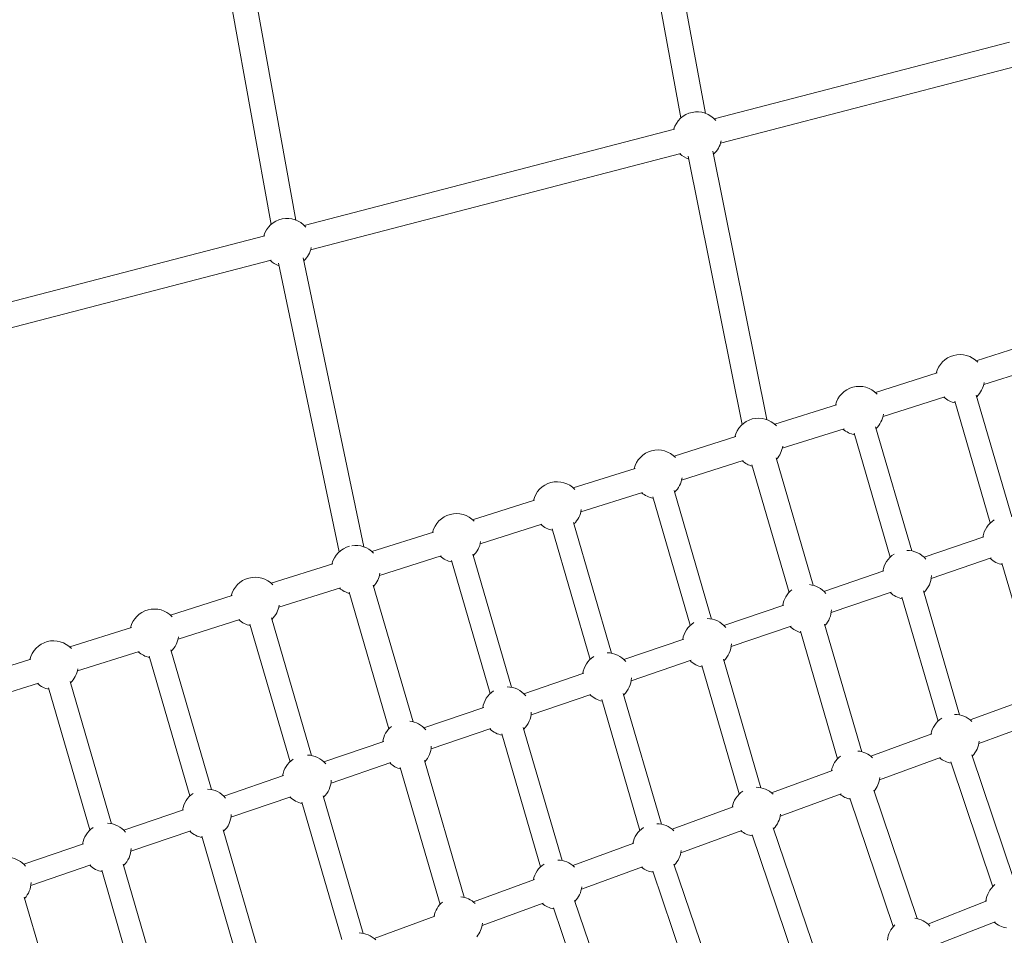
# Model space of a CAD drawing. Units: millimetres. Extents: x -8534 to 26090, y -7784 to 8770.
# Drawn here: x -4132 to -3427, y -5 to 651 of the extents above; entities that cross this region are included whole.
import ezdxf

# ---------------------------------------------------------------- set-up
doc = ezdxf.new("R2010")
doc.units = ezdxf.units.MM
doc.layers.add('BEM-SI-MIN', color=7, linetype='Continuous')
doc.layers.add('Shout.06', color=253, linetype='Continuous')
doc.styles.get("Standard").update_dxf_attribs({"font": 'arial.ttf'})
doc.dimstyles.new('Europa 1-100', dxfattribs={"dimscale": 50, "dimtxt": 3.5, "dimasz": 4, "dimexe": 2, "dimexo": 3, "dimgap": 2, "dimtad": 0, "dimlfac": 0.001, "dimzin": 0, "dimtxsty": 'Standard', "dimcen": 0, "dimadec": 0, "dimazin": 0, "dimtfac": 1, "dimtofl": 0, "dimtmove": 0, "dimatfit": 3, "dimfxl": 2, "dimfxlon": 1, "dimtolj": 1, "dimtzin": 0, "dimlwd": -1, "dimlwe": -1, "dimarcsym": 0})

# ---------------------------------------------------------------- blocks, each defined once
blk = doc.blocks.new('*D50')
at = {"layer": 'BEM-SI-MIN', "color": 0, "transparency": 16777216}
for p, q in [((-8321.93, 8767.81), (-8518.72, 8767.81)), ((-8418.72, 8567.81), (-8418.72, 1712.17)), ((-8418.72, -6116.54), (-8418.72, 739.11)), ((-8321.71, -6316.54), (-8518.72, -6316.54))]:
    blk.add_line(p, q, dxfattribs=at)
for points in [[(-8452.06, 8567.81), (-8385.39, 8567.81), (-8418.72, 8767.81)], [(-8452.06, -6116.54), (-8385.39, -6116.54), (-8418.72, -6316.54)]]:
    blk.add_solid(points, dxfattribs=at)
at = {"layer": 'Defpoints', "color": 0, "transparency": 16777216}
for p in [(264.43, 8767.81, 1590.56), (-8418.72, -6316.54), (583.37, -6316.54, 1590.56)]:
    blk.add_point(p, dxfattribs=at)
at = {"layer": 'BEM-SI-MIN', "color": 0, "transparency": 16777216, "insert": (-8418.72, 1225.64), "char_height": 175, "attachment_point": 5, "rotation": 90}
blk.add_mtext('\\A1;15,08m', dxfattribs=at)
blk = doc.blocks.new('*D51')
at = {"layer": 'BEM-SI-MIN', "color": 0, "transparency": 16777216}
for p, q in [((-7720.96, 7266.56), (-7920.7, 7266.57)), ((-7820.7, 7066.56), (-7820.89, 1712.86)), ((-7821.11, -4613.9), (-7820.92, 739.8)), ((-7721.38, -4813.91), (-7921.11, -4813.9))]:
    blk.add_line(p, q, dxfattribs=at)
for points in [[(-7854.04, 7066.57), (-7787.37, 7066.56), (-7820.7, 7266.56)], [(-7854.44, -4613.9), (-7787.77, -4613.9), (-7821.11, -4813.9)]]:
    blk.add_solid(points, dxfattribs=at)
at = {"layer": 'Defpoints', "color": 0, "transparency": 16777216}
for p in [(398.41, 7266.28, 429.56), (-7821.11, -4813.9), (398, -4814.19, 429.56)]:
    blk.add_point(p, dxfattribs=at)
at = {"layer": 'BEM-SI-MIN', "color": 0, "transparency": 16777216, "insert": (-7820.91, 1226.33), "char_height": 175, "attachment_point": 5, "rotation": 89.99803}
blk.add_mtext('\\A1;12,08m', dxfattribs=at)
blk = doc.blocks.new('*D52')
at = {"layer": 'BEM-SI-MIN', "color": 0, "transparency": 16777216}
for p, q in [((9489.5, -7552.78), (9489.5, -7750.85)), ((-7213.14, -7554.3), (-7213.14, -7750.85)), ((-7013.14, -7650.85), (651.65, -7650.85)), ((9289.5, -7650.85), (1624.71, -7650.85))]:
    blk.add_line(p, q, dxfattribs=at)
for points in [[(-7013.14, -7617.51), (-7013.14, -7684.18), (-7213.14, -7650.85)], [(9289.5, -7617.51), (9289.5, -7684.18), (9489.5, -7650.85)]]:
    blk.add_solid(points, dxfattribs=at)
at = {"layer": 'Defpoints', "color": 0, "transparency": 16777216}
for p in [(9489.5, 3595.44, 1590.56), (-7213.14, 700.18, 1590.56), (-7213.14, -7650.85)]:
    blk.add_point(p, dxfattribs=at)
at = {"layer": 'BEM-SI-MIN', "color": 0, "transparency": 16777216, "insert": (1138.18, -7650.85), "char_height": 175, "attachment_point": 5}
blk.add_mtext('\\A1;16,70m', dxfattribs=at)
blk = doc.blocks.new('*D53')
at = {"layer": 'BEM-SI-MIN', "color": 0, "transparency": 16777216}
for p, q in [((-5650.7, -6826.62), (-5650.7, -7026.31)), ((6645.8, -6826.53), (6645.8, -7026.31)), ((-5450.7, -6926.31), (11.02, -6926.31)), ((6445.8, -6926.31), (984.07, -6926.31))]:
    blk.add_line(p, q, dxfattribs=at)
for points in [[(-5450.7, -6892.98), (-5450.7, -6959.65), (-5650.7, -6926.31)], [(6445.8, -6892.98), (6445.8, -6959.65), (6645.8, -6926.31)]]:
    blk.add_solid(points, dxfattribs=at)
at = {"layer": 'Defpoints', "color": 0, "transparency": 16777216}
for p in [(6645.8, 2181.77, 429.56), (-5650.7, 747.57, 429.56), (-5650.7, -6926.31)]:
    blk.add_point(p, dxfattribs=at)
at = {"layer": 'BEM-SI-MIN', "color": 0, "transparency": 16777216, "insert": (497.55, -6926.31), "char_height": 175, "attachment_point": 5}
blk.add_mtext('\\A1;12,30m', dxfattribs=at)

msp = doc.modelspace()

# ---------------------------------------------------------------- linework, layer by layer
at = {"layer": 'Shout.06', "color": 7, "linetype": 'Continuous', "lineweight": 0}
for p, q in [((-3640.452, 583.532, 429.565), (-3666.942, 726.671, 429.565)), ((-3658.151, 580.257, 429.565), (-3684.641, 723.395, 429.565)), ((-3933.965, 507.127, 429.565), (-3962.081, 662.94, 429.565)), ((-3951.679, 503.931, 429.565), (-3979.795, 659.743, 429.565)), ((-3634.311, 579.626, 429.565), (-3422.917, 634.621, 429.565)), ((-3629.779, 562.206, 429.565), (-3418.385, 617.201, 429.565)), ((-3927.898, 503.248, 429.565), (-3662.654, 572.252, 429.565)), ((-3923.366, 485.828, 429.565), (-3658.122, 554.832, 429.565)), ((-3614.325, 360.59, 429.565), (-3652.91, 552.977, 429.565)), ((-3596.676, 364.129, 429.565), (-3635.261, 556.516, 429.565)), ((-4221.485, 426.87, 429.565), (-3956.24, 495.875, 429.565)), ((-3885.335, 273.011, 429.565), (-3928.706, 479.993, 429.565)), ((-4216.953, 409.45, 429.565), (-3951.709, 478.454, 429.565)), ((-3902.953, 269.32, 429.565), (-3946.323, 476.302, 429.565)), ((-3402.49, 420.299, 429.565), (-3446.691, 406.332, 429.565)), ((-3397.066, 403.136, 429.565), (-3441.268, 389.169, 429.565)), ((-3474.619, 397.507, 429.565), (-3518.821, 383.54, 429.565)), ((-3421.198, 294.492, 429.565), (-3446.595, 381.684, 429.565)), ((-3546.748, 374.715, 429.565), (-3590.95, 360.748, 429.565)), ((-3469.195, 380.344, 429.565), (-3513.397, 366.377, 429.565)), ((-3436.56, 290.018, 429.565), (-3461.957, 377.209, 429.565)), ((-3541.325, 357.552, 429.565), (-3585.526, 343.585, 429.565)), ((-3508.211, 265.578, 429.565), (-3534.079, 354.393, 429.565)), ((-3492.849, 270.052, 429.565), (-3518.718, 358.867, 429.565)), ((-3618.878, 351.923, 429.565), (-3663.079, 337.956, 429.565)), ((-3613.454, 334.76, 429.565), (-3657.656, 320.793, 429.565)), ((-3580.666, 240.325, 429.565), (-3607.306, 331.792, 429.565)), ((-3563.384, 245.359, 429.565), (-3590.024, 336.826, 429.565)), ((-3691.007, 329.131, 429.565), (-3735.208, 315.164, 429.565)), ((-3685.583, 311.968, 429.565), (-3729.785, 298.001, 429.565)), ((-3636.151, 221.173, 429.565), (-3662.963, 313.237, 429.565)), ((-3763.136, 306.339, 429.565), (-3807.338, 292.372, 429.565)), ((-3651.512, 216.699, 429.565), (-3678.325, 308.763, 429.565)), ((-3757.713, 289.176, 429.565), (-3801.914, 275.208, 429.565)), ((-3707.802, 196.734, 429.565), (-3735.086, 290.423, 429.565)), ((-3835.265, 283.547, 429.565), (-3879.467, 269.58, 429.565)), ((-3723.163, 192.26, 429.565), (-3750.448, 285.949, 429.565)), ((-3441.125, 280.102, 429.565), (-3484.029, 265.468, 429.565)), ((-3829.842, 266.384, 429.565), (-3874.043, 252.416, 429.565)), ((-3794.814, 167.821, 429.565), (-3822.571, 263.136, 429.565)), ((-3779.453, 172.294, 429.565), (-3807.209, 267.61, 429.565)), ((-3435.96, 264.959, 429.565), (-3478.864, 250.325, 429.565)), ((-3402.795, 174.101, 429.565), (-3428.193, 261.292, 429.565)), ((-3907.395, 260.755, 429.565), (-3951.596, 246.788, 429.565)), ((-3512.776, 255.663, 429.565), (-3555.681, 241.029, 429.565)), ((-3901.971, 243.592, 429.565), (-3946.173, 229.624, 429.565)), ((-3867.27, 142.568, 429.565), (-3895.8, 240.542, 429.565)), ((-3849.988, 147.6, 429.565), (-3878.518, 245.574, 429.565)), ((-3507.611, 240.52, 429.565), (-3550.515, 225.886, 429.565)), ((-3458.607, 152.488, 429.565), (-3484.475, 241.303, 429.565)), ((-3979.524, 237.963, 429.565), (-4023.726, 223.996, 429.565)), ((-3473.968, 148.014, 429.565), (-3499.837, 236.829, 429.565)), ((-3584.427, 231.224, 429.565), (-3627.332, 216.59, 429.565)), ((-3974.1, 220.8, 429.565), (-4018.302, 206.832, 429.565)), ((-3922.754, 123.415, 429.565), (-3951.457, 221.985, 429.565)), ((-4051.653, 215.171, 429.565), (-4095.855, 201.204, 429.565)), ((-3938.116, 118.942, 429.565), (-3966.819, 217.512, 429.565)), ((-3579.262, 216.081, 429.565), (-3622.166, 201.447, 429.565)), ((-3545.946, 121.113, 429.565), (-3572.585, 212.58, 429.565)), ((-3528.664, 126.147, 429.565), (-3555.303, 217.614, 429.565)), ((-3656.077, 206.785, 429.565), (-3698.983, 192.151, 429.565)), ((-4046.23, 198.007, 429.565), (-4090.431, 184.04, 429.565)), ((-3994.405, 98.975, 429.565), (-4023.581, 199.174, 429.565)), ((-4123.783, 192.379, 429.565), (-4167.984, 178.412, 429.565)), ((-4009.767, 94.502, 429.565), (-4038.943, 194.701, 429.565)), ((-3650.913, 191.642, 429.565), (-3693.817, 177.008, 429.565)), ((-3600.952, 100.314, 429.565), (-3627.764, 192.378, 429.565)), ((-3616.314, 95.84, 429.565), (-3643.126, 187.904, 429.565)), ((-4066.056, 74.536, 429.565), (-4095.705, 176.364, 429.565)), ((-3727.728, 182.346, 429.565), (-3770.635, 167.712, 429.565)), ((-4118.359, 175.215, 429.565), (-4162.561, 161.248, 429.565)), ((-4081.418, 70.063, 429.565), (-4111.067, 171.891, 429.565)), ((-3722.565, 167.203, 429.565), (-3765.468, 152.569, 429.565)), ((-3687.487, 69.753, 429.565), (-3714.771, 163.443, 429.565)), ((-3672.125, 74.227, 429.565), (-3699.409, 167.916, 429.565)), ((-3450.931, 148.915, 429.565), (-3407.271, 164.917, 429.565)), ((-3799.379, 157.907, 429.565), (-3842.286, 143.272, 429.565)), ((-3794.216, 142.763, 429.565), (-3837.119, 128.13, 429.565)), ((-3743.297, 48.14, 429.565), (-3771.054, 143.456, 429.565)), ((-3444.748, 132.01, 429.565), (-3401.064, 148.021, 429.565)), ((-3758.659, 43.666, 429.565), (-3786.416, 138.982, 429.565)), ((-3522.104, 122.828, 429.565), (-3478.443, 138.831, 429.565)), ((-3871.03, 133.468, 429.565), (-3913.938, 118.833, 429.565)), ((-3515.921, 105.923, 429.565), (-3472.237, 121.934, 429.565)), ((-3419.669, 34.514, 429.565), (-3449.659, 123.874, 429.565)), ((-3865.867, 118.324, 429.565), (-3908.77, 103.691, 429.565)), ((-3830.637, 16.766, 429.565), (-3859.167, 114.74, 429.565)), ((-3813.355, 21.798, 429.565), (-3841.884, 119.772, 429.565)), ((-3434.837, 29.423, 429.565), (-3464.828, 118.784, 429.565)), ((-3942.681, 109.029, 429.565), (-3985.589, 94.394, 429.565)), ((-3593.277, 96.741, 429.565), (-3549.616, 112.744, 429.565)), ((-3937.518, 93.885, 429.565), (-3980.421, 79.252, 429.565)), ((-3885.643, -4.034, 429.565), (-3914.345, 94.536, 429.565)), ((-3587.094, 79.837, 429.565), (-3543.41, 95.848, 429.565)), ((-3506.082, 0.805, 429.565), (-3537.088, 92.845, 429.565)), ((-3489.024, 6.551, 429.565), (-3520.03, 98.592, 429.565)), ((-3901.005, -8.508, 429.565), (-3929.707, 90.063, 429.565)), ((-3664.451, 70.654, 429.565), (-3620.788, 86.658, 429.565)), ((-4014.332, 84.59, 429.565), (-4057.241, 69.955, 429.565)), ((-3560.629, -20.996, 429.565), (-3591.96, 71.671, 429.565)), ((-4009.17, 69.446, 429.565), (-4052.072, 54.813, 429.565)), ((-3972.178, -34.595, 429.565), (-4001.353, 65.604, 429.565)), ((-3956.816, -30.121, 429.565), (-3985.991, 70.077, 429.565)), ((-3658.267, 53.75, 429.565), (-3614.583, 69.761, 429.565)), ((-3575.786, -26.121, 429.565), (-3607.117, 66.546, 429.565)), ((-4085.982, 60.151, 429.565), (-4128.892, 45.515, 429.565)), ((-3735.624, 44.568, 429.565), (-3691.96, 60.571, 429.565)), ((-4080.821, 45.007, 429.565), (-4123.723, 30.373, 429.565)), ((-4027.988, -56.209, 429.565), (-4057.637, 45.619, 429.565)), ((-3729.44, 27.663, 429.565), (-3685.756, 43.675, 429.565)), ((-3631.107, -48.751, 429.565), (-3663.112, 45.571, 429.565)), ((-4043.351, -60.681, 429.565), (-4072.999, 41.146, 429.565)), ((-3646.259, -53.892, 429.565), (-3678.264, 40.43, 429.565)), ((-3806.797, 18.481, 429.565), (-3763.133, 34.485, 429.565)), ((-4098.046, -82.55, 429.565), (-4128.468, 21.941, 429.565)), ((-3800.613, 1.577, 429.565), (-3756.929, 17.588, 429.565)), ((-3716.732, -81.662, 429.565), (-3749.41, 14.314, 429.565)), ((-3701.586, -76.505, 429.565), (-3734.264, 19.471, 429.565)), ((-3439.021, 19.213, 429.565), (-3481.204, 2.595, 429.565)), ((-3877.971, -7.606, 429.565), (-3834.305, 8.399, 429.565)), ((-3433.147, 4.33, 429.565), (-3475.349, -12.295, 429.565))]:
    msp.add_line(p, q, dxfattribs=at)
at = {"layer": 'Shout.06', "color": 7, "linetype": 'Continuous', "lineweight": 0, "extrusion": (2.19663e-16, -2.46519e-32, -1)}
msp.add_arc((3646.57, 567.137, -429.565), 17.5, 16.36725, 139.777279, dxfattribs=at)
at = {"layer": 'Shout.06', "color": 7, "linetype": 'Continuous', "lineweight": 0, "extrusion": (2.19663e-16, 6.16298e-33, -1)}
for centre, start, end in [((3646.57, 567.137, -429.565), 191.057774, 227.709519), ((3530.42, 370.436, -429.565), 13.413762, 136.797345), ((3530.42, 370.436, -429.565), 280.963921, 311.514316), ((3496.177, 252.872, -429.565), 8.370734, 58.052363), ((3963.195, 233.684, -429.565), 13.413762, 136.797345), ((3639.48, 203.993, -429.565), 280.965391, 313.967994), ((4107.454, 188.1, -429.565), 188.130732, 226.56357), ((3461.935, 135.307, -429.565), 10.779114, 58.052363), ((4069.386, 57.356, -429.565), 8.382929, 55.793671), ((4141.037, 32.916, -429.565), 97.41216, 140.419585), ((3675.454, 57.046, -429.565), 278.460164, 308.884441), ((3422.301, 17.213, -429.565), 5.662346, 51.305452), ((3492.761, -10.545, -429.565), 5.662273, 45.994612)]:
    msp.add_arc(centre, 17.5, start, end, dxfattribs=at)
at = {"layer": 'Shout.06', "color": 7, "linetype": 'Continuous', "lineweight": 0, "extrusion": (2.19663e-16, -1.2326e-32, -1)}
for centre, start, end in [((3646.57, 567.137, -429.565), 289.608965, 314.467804), ((3891.066, 256.476, -429.565), 13.413762, 75.477111), ((3891.066, 256.476, -429.565), 284.714282, 311.514316), ((3567.828, 228.432, -429.565), 284.711495, 313.96647), ((4035.325, 210.892, -429.565), 280.96874, 311.514316)]:
    msp.add_arc(centre, 17.5, start, end, dxfattribs=at)
at = {"layer": 'Shout.06', "color": 7, "linetype": 'Continuous', "lineweight": 0, "extrusion": (2.19663e-16, 0, -1)}
for centre, start, end in [((3940.157, 490.759, -429.565), 16.36725, 139.777279), ((3940.157, 490.759, -429.565), 289.115348, 314.467804), ((3458.29, 393.228, -429.565), 13.413762, 136.797345), ((3458.29, 393.228, -429.565), 280.963154, 311.514316), ((3530.42, 370.436, -429.565), 188.130732, 226.558132), ((3674.678, 324.852, -429.565), 13.413762, 136.797345), ((3602.549, 347.644, -429.565), 188.130732, 222.812049), ((3674.678, 324.852, -429.565), 188.130732, 226.559603), ((3818.937, 279.268, -429.565), 13.413762, 136.797345), ((3746.808, 302.06, -429.565), 188.130732, 226.560308), ((3424.526, 277.311, -429.565), 8.36921, 58.411875), ((3818.937, 279.268, -429.565), 188.130732, 226.560995), ((3891.066, 256.476, -429.565), 80.854139, 136.797345), ((3496.177, 252.872, -429.565), 89.46969, 140.455083), ((3818.937, 279.268, -429.565), 280.966784, 311.514316), ((3424.526, 277.311, -429.565), 280.963154, 313.963421), ((3891.066, 256.476, -429.565), 188.130732, 222.814836), ((3496.177, 252.872, -429.565), 181.874151, 226.558132), ((3567.828, 228.432, -429.565), 8.372259, 51.687358), ((3567.828, 228.432, -429.565), 95.836186, 140.451137), ((3496.177, 252.872, -429.565), 280.963921, 313.964946), ((4035.325, 210.892, -429.565), 13.413762, 136.797345), ((3963.195, 233.684, -429.565), 188.130732, 226.562316), ((3963.195, 233.684, -429.565), 280.968105, 311.514316), ((4107.454, 188.1, -429.565), 13.413762, 136.797345), ((4035.325, 210.892, -429.565), 188.130732, 226.562951), ((3711.131, 179.553, -429.565), 8.375307, 57.091641), ((3711.131, 179.553, -429.565), 181.876375, 226.560308), ((4107.454, 188.1, -429.565), 280.969359, 311.514316), ((3782.782, 155.114, -429.565), 90.722698, 140.4393), ((3711.131, 179.553, -429.565), 280.966097, 313.969518), ((3782.782, 155.114, -429.565), 181.877115, 226.560995), ((3782.782, 155.114, -429.565), 280.966784, 313.971042), ((3854.433, 130.674, -429.565), 181.877854, 222.814836), ((3926.084, 106.235, -429.565), 91.255925, 140.431412), ((3533.108, 109.22, -429.565), 10.78071, 51.687358), ((3533.108, 109.22, -429.565), 95.836186, 134.418106), ((3854.433, 130.674, -429.565), 284.714282, 313.972566), ((3533.108, 109.22, -429.565), 185.407681, 220.432691), ((3997.735, 81.795, -429.565), 91.503363, 140.427469), ((3926.084, 106.235, -429.565), 181.878593, 226.562316), ((3604.281, 83.133, -429.565), 90.130958, 134.412914), ((3997.735, 81.795, -429.565), 8.381404, 56.028328), ((3926.084, 106.235, -429.565), 280.968105, 313.97409), ((3604.281, 83.133, -429.565), 10.782306, 57.394036), ((3604.281, 83.133, -429.565), 185.409515, 224.116064), ((4069.386, 57.356, -429.565), 91.739258, 140.423527), ((3997.735, 81.795, -429.565), 280.96874, 313.975614), ((3604.281, 83.133, -429.565), 278.521853, 308.882844), ((4069.386, 57.356, -429.565), 181.880068, 226.56357), ((3817.8, 4.872, -429.565), 10.787093, 50.836301), ((3746.627, 30.959, -429.565), 278.400171, 308.886038)]:
    msp.add_arc(centre, 17.5, start, end, dxfattribs=at)
at = {"layer": 'Shout.06', "color": 7, "linetype": 'Continuous', "lineweight": 0, "extrusion": (2.19663e-16, -6.16298e-33, -1)}
for centre, start, end in [((3940.157, 490.759, -429.565), 191.057774, 227.215902), ((3458.29, 393.228, -429.565), 188.130732, 226.557365), ((3602.549, 347.644, -429.565), 284.711495, 311.514316), ((3746.808, 302.06, -429.565), 13.413762, 136.797345), ((3674.678, 324.852, -429.565), 280.965391, 311.514316), ((3746.808, 302.06, -429.565), 280.966097, 311.514316), ((3639.48, 203.993, -429.565), 8.373783, 57.394036), ((3782.782, 155.114, -429.565), 8.376831, 56.805081), ((3854.433, 130.674, -429.565), 8.378356, 50.836301), ((3926.084, 106.235, -429.565), 8.37988, 56.274496), ((3461.935, 135.307, -429.565), 278.65061, 308.87965), ((3533.108, 109.22, -429.565), 282.332138, 308.881247), ((3675.454, 57.046, -429.565), 10.783901, 57.091641), ((4069.386, 57.356, -429.565), 280.969359, 313.977138), ((3746.627, 30.959, -429.565), 10.785497, 56.805081), ((3422.301, 17.213, -429.565), 278.65061, 311.256544)]:
    msp.add_arc(centre, 17.5, start, end, dxfattribs=at)
at = {"layer": 'Shout.06', "color": 7, "linetype": 'Continuous', "lineweight": 0, "extrusion": (2.19663e-16, -1.84889e-32, -1)}
msp.add_arc((3602.549, 347.644, -429.565), 17.5, 13.413762, 136.797345, dxfattribs=at)
at = {"layer": 'Shout.06', "color": 7, "linetype": 'Continuous', "lineweight": 0, "extrusion": (2.19663e-16, -1.54074e-33, -1)}
for centre, start, end in [((3567.828, 228.432, -429.565), 181.874893, 222.812049), ((3639.48, 203.993, -429.565), 181.875634, 226.559603), ((4141.037, 32.916, -429.565), 181.880805, 222.817345)]:
    msp.add_arc(centre, 17.5, start, end, dxfattribs=at)
at = {"layer": 'Shout.06', "color": 7, "linetype": 'Continuous', "lineweight": 0, "extrusion": (2.19663e-16, -9.62965e-35, -1)}
msp.add_arc((3639.48, 203.993, -429.565), 17.5, 90.130958, 140.44719, dxfattribs=at)
at = {"layer": 'Shout.06', "color": 7, "linetype": 'Continuous', "lineweight": 0, "extrusion": (2.19663e-16, -1.92593e-34, -1)}
for centre, end in [((3711.131, 179.553, -429.565), 140.443245), ((3675.454, 57.046, -429.565), 134.407724)]:
    msp.add_arc(centre, 17.5, 90.434765, end, dxfattribs=at)
at = {"layer": 'Shout.06', "color": 7, "linetype": 'Continuous', "lineweight": 0, "extrusion": (2.19663e-16, -3.85186e-34, -1)}
for centre, start, end in [((3461.935, 135.307, -429.565), 89.46969, 134.423299), ((3746.627, 30.959, -429.565), 90.722698, 134.402535)]:
    msp.add_arc(centre, 17.5, start, end, dxfattribs=at)
at = {"layer": 'Shout.06', "color": 7, "linetype": 'Continuous', "lineweight": 0, "extrusion": (2.19663e-16, 3.08149e-33, -1)}
for centre, start, end in [((3854.433, 130.674, -429.565), 96.692816, 140.435356), ((3461.935, 135.307, -429.565), 185.405846, 224.244821), ((3746.627, 30.959, -429.565), 185.413178, 223.994382), ((3492.761, -10.545, -429.565), 96.770217, 137.740849)]:
    msp.add_arc(centre, 17.5, start, end, dxfattribs=at)
at = {"layer": 'Shout.06', "color": 7, "linetype": 'Continuous', "lineweight": 0, "extrusion": (2.19663e-16, 1.54074e-33, -1)}
msp.add_arc((3997.735, 81.795, -429.565), 17.5, 181.879331, 226.562951, dxfattribs=at)
at = {"layer": 'Shout.06', "color": 7, "linetype": 'Continuous', "lineweight": 0, "extrusion": (2.19663e-16, -3.08149e-33, -1)}
for centre, start, end in [((3675.454, 57.046, -429.565), 185.411347, 224.054375), ((3817.8, 4.872, -429.565), 96.692816, 134.397347), ((3817.8, 4.872, -429.565), 185.415008, 220.189186)]:
    msp.add_arc(centre, 17.5, start, end, dxfattribs=at)
at = {"layer": 'Shout.06', "color": 7, "linetype": 'Continuous', "lineweight": 0, "extrusion": (2.19663e-16, -7.70372e-34, -1)}
msp.add_arc((3888.973, -21.215, -429.565), 17.5, 91.255925, 134.392161, dxfattribs=at)
at = {"layer": 'Shout.06', "color": 7, "linetype": 'Continuous', "lineweight": 0}
msp.add_open_spline([(-5649.077, 1015.553, 429.565), (-5662.062, 777.155, 429.565), (-5642.864, 508.2, 429.565), (-5544.282, -62.371, 429.565), (-5465.439, -363.507, 429.565), (-5257.029, -968.879, 429.565), (-5127.753, -1272.967, 429.565), (-4831.661, -1854.849, 429.565), (-4664.942, -2132.558, 429.565), (-4309.924, -2634.736, 429.565), (-4121.667, -2858.974, 429.565), (-3875.127, -3100.223, 429.565), (-3818.392, -3152.211, 429.565), (-3761.722, -3200.584, 429.565)], degree=3, knots=[0.8644797, 0.8644797, 0.8644797, 0.8644797, 1.1928048, 1.1928048, 1.5179211, 1.5179211, 1.8413717, 1.8413717, 2.1645134, 2.1645134, 2.4885166, 2.4885166, 2.585028, 2.585028, 2.585028, 2.585028], dxfattribs=at)

# ---------------------------------------------------------------- dimensions: what is measured, and where the dimension line sits
at = {"layer": 'BEM-SI-MIN', "color": 7}
dim = msp.add_linear_dim(base=(-8418.724, -6316.535), p1=(264.426, 8767.811, 1590.559), p2=(583.366, -6316.535, 1590.559), angle=90, dimstyle='Europa 1-100', override={"dimpost": 'm'}, dxfattribs=at)
dim.commit()
dim.dimension.update_dxf_attribs({"geometry": '*D50', "text_midpoint": (-8418.724, 1225.638)})
dim = msp.add_aligned_dim(p1=(398.414, 7266.281, 429.565), p2=(397.997, -4814.187, 429.565), distance=-8219.111, dimstyle='Europa 1-100', override={"dimpost": 'm'}, dxfattribs=at)
dim.commit()
dim.dimension.update_dxf_attribs({"geometry": '*D51', "text_midpoint": (-7820.905, 1226.33)})
for base, p1, p2, picture, middle in [((-7213.141, -7650.848), (9489.501, 3595.44, 1590.559), (-7213.141, 700.184, 1590.559), '*D52', (1138.18, -7650.848)), ((-5650.703, -6926.312), (6645.797, 2181.769, 429.565), (-5650.703, 747.571, 429.565), '*D53', (497.547, -6926.312))]:
    dim = msp.add_linear_dim(base=base, p1=p1, p2=p2, dimstyle='Europa 1-100', override={"dimpost": 'm'}, dxfattribs=at)
    dim.commit()
    dim.dimension.update_dxf_attribs({"geometry": picture, "text_midpoint": middle})

doc.saveas('drawing.dxf')
